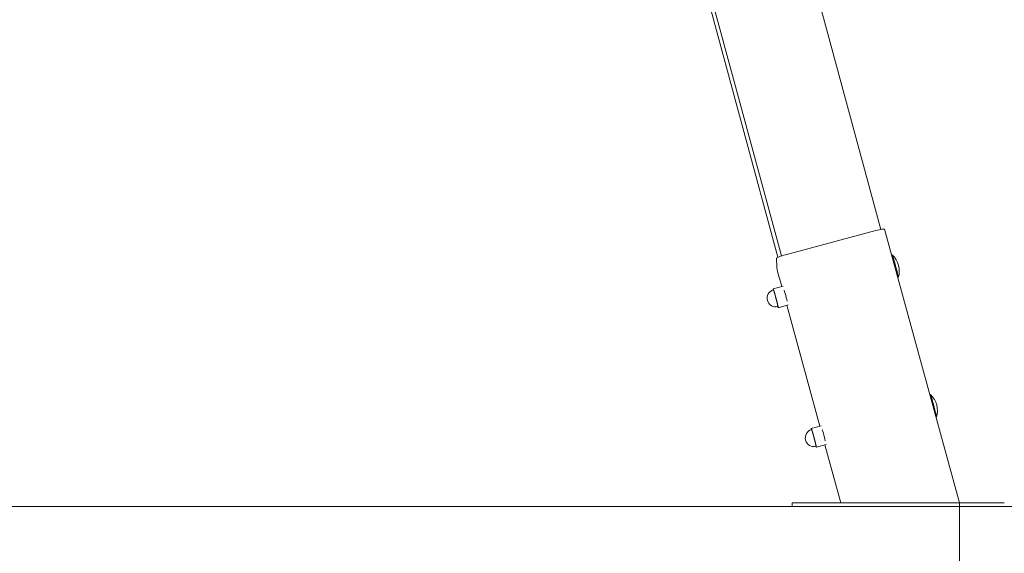
# Model space of a CAD drawing. Units: millimetres. Extents: x 0 to 208, y -39 to 287.
# Drawn here: x 157 to 174, y 187 to 196 of the extents above; entities that cross this region are included whole.
import ezdxf
from ezdxf.enums import TextEntityAlignment as Align
from ezdxf.lldxf.tags import DXFTag

# ---------------------------------------------------------------- set-up
doc = ezdxf.new("R2010")
doc.units = ezdxf.units.MM
for name, color, linetype in [('Default', 7, 'Continuous'), ('DV5_Predeterminado', 7, 'Continuous'), ('JL15_-_SWING_2_S', 7, 'Continuous'), ('Predeterminado', 7, 'Continuous')]:
    doc.layers.add(name, color=color, linetype=linetype)
doc.styles.add('SEACAD_Arial', font='arial.ttf')
tags = doc.linetypes.add('HIDDEN2', pattern=[4.7625, 3.175, -1.5875]).pattern_tags.tags
tags[6:7] = [DXFTag(74, 4), DXFTag(75, 0), DXFTag(340, '0'), DXFTag(46, 0.0), DXFTag(50, 0.0), DXFTag(44, 0.0), DXFTag(45, 0.0)]
tags[4:5] = [DXFTag(74, 4), DXFTag(75, 0), DXFTag(340, '0'), DXFTag(46, 0.0), DXFTag(50, 0.0), DXFTag(44, 0.0), DXFTag(45, 0.0)]
doc.dimstyles.new('ISO', dxfattribs={"dimtxt": 2.4, "dimasz": 2.4, "dimexe": 1.2, "dimexo": 0, "dimgap": 0.6, "dimtad": 1, "dimdec": 0, "dimlfac": 45.454545, "dimrnd": 10, "dimtxsty": 'SEACAD_Arial', "dimblk1": '_SE_FILLED', "dimblk2": '_SE_FILLED', "dimsah": 1, "dimcen": 1.2, "dimadec": 0, "dimazin": 0, "dimtfac": 0.5, "dimtdec": 4, "dimtmove": 0, "dimatfit": 3, "dimfxl": 1, "dimarcsym": 0})

# ---------------------------------------------------------------- blocks, each defined once
blk = doc.blocks.new('SE6')
at = {"layer": 'DV5_Predeterminado', "color": 7, "linetype": 'HIDDEN2', "lineweight": 18}
blk.add_line((30.409, 187.593), (184.325, 187.593), dxfattribs=at)
blk = doc.blocks.new('SE10')
at = {"layer": 'JL15_-_SWING_2_S', "color": 7, "linetype": 'Continuous', "lineweight": 18}
for p, q in [((172.105, 192.449), (162.237, 228.919)), ((170.306, 191.961), (160.524, 228.113)), ((170.367, 191.985), (160.592, 228.113)), ((170.436, 192.006), (172.019, 192.43)), ((173.483, 187.653), (172.174, 192.451)), ((172.309, 191.996), (172.299, 191.994)), ((170.284, 191.781), (170.282, 191.943)), ((170.31, 191.672), (170.372, 191.446)), ((170.395, 191.452), (170.222, 191.406)), ((172.404, 191.608), (172.412, 191.61)), ((170.31, 191.077), (170.483, 191.124)), ((170.461, 191.118), (171.04, 188.997)), ((172.977, 189.548), (172.967, 189.545)), ((173.072, 189.159), (173.08, 189.161)), ((171.064, 189.004), (170.89, 188.957)), ((170.978, 188.629), (171.152, 188.675)), ((171.129, 188.669), (171.407, 187.653)), ((170.554, 187.653), (170.554, 187.653)), ((170.554, 187.653), (170.673, 187.653)), ((170.554, 187.653), (170.554, 187.593)), ((170.673, 187.653), (170.776, 187.653)), ((170.776, 187.653), (174.174, 187.653)), ((174.174, 187.653), (174.27, 187.653)), ((170.554, 187.593), (170.554, 187.593)), ((170.673, 187.593), (170.554, 187.593)), ((170.776, 187.593), (170.673, 187.593)), ((174.174, 187.593), (170.776, 187.593)), ((174.27, 187.593), (174.174, 187.593))]:
    blk.add_line(p, q, dxfattribs=at)
for centre, radius, start, end in [((172.051, 191.72), 0.38, 342.4227, 47.5947), ((170.266, 191.242), 0.15, 105.0087, 285.0087), ((168.348, 190.756), 1.983, 14.7691, 18.2099), ((167.169, 190.406), 3.212, 12.9722, 15.4439), ((172.72, 189.272), 0.38, 342.4227, 47.5947), ((170.934, 188.793), 0.15, 105.0087, 285.0087), ((169.016, 188.307), 1.983, 14.7691, 18.2099), ((167.837, 187.958), 3.212, 12.9722, 15.4439)]:
    blk.add_arc(centre, radius, start, end, dxfattribs=at)
for centre, major_axis, ratio, start_param, end_param in [((172.02, 192.409), (-0.154, -0.042), 0.130144, 3.141591, 4.678383), ((170.436, 191.984), (0.154, 0.042), 0.130144, 1.53679, 3.107587), ((172.36, 191.803), (-0.053, 0.198), 0.03371, 2.921605, 6.283185), ((172.36, 191.803), (-0.053, 0.198), 0.03371, 0, 0.219988), ((172.36, 191.803), (0.052, -0.193), 0.03371, 0, 3.141593), ((170.31, 191.686), (0.0259, -0.0966), 0.03371, 3.272181, 4.842977), ((170.266, 191.242), (-0.044, 0.164), 0.03371, 0, 0.487348), ((170.266, 191.242), (-0.044, 0.164), 0.03371, 2.641122, 6.283185), ((170.266, 191.242), (-0.039, 0.145), 0.03371, 3.141593, 6.283185), ((170.439, 191.288), (-0.0259, 0.0966), 0.03371, 3.141593, 6.283185), ((173.029, 189.354), (-0.053, 0.198), 0.03371, 2.921605, 6.283185), ((173.029, 189.354), (-0.053, 0.198), 0.03371, 0, 0.219988), ((173.029, 189.354), (0.052, -0.193), 0.03371, 0, 3.141593), ((170.934, 188.793), (-0.044, 0.164), 0.03371, 0, 0.487348), ((170.934, 188.793), (-0.044, 0.164), 0.03371, 2.641122, 6.283185), ((170.934, 188.793), (-0.039, 0.145), 0.03371, 3.141593, 6.283185), ((171.108, 188.839), (-0.0259, 0.0966), 0.03371, 3.141593, 6.283185)]:
    blk.add_ellipse(centre, major_axis=major_axis, ratio=ratio, start_param=start_param, end_param=end_param, dxfattribs=at)
for points, knots in [([(170.225, 191.383), (170.225, 191.384), (170.224, 191.384), (170.223, 191.392), (170.222, 191.397), (170.221, 191.402), (170.221, 191.404), (170.221, 191.406), (170.222, 191.406), (170.223, 191.405), (170.224, 191.401), (170.226, 191.397), (170.228, 191.39), (170.231, 191.383), (170.234, 191.373), (170.237, 191.362), (170.241, 191.35), (170.245, 191.337), (170.249, 191.323), (170.253, 191.309), (170.257, 191.294), (170.261, 191.279), (170.265, 191.264)], [0.3714737, 0.3714737, 0.3714737, 0.375, 0.375, 0.4375, 0.4375, 0.5, 0.5, 0.5625, 0.5625, 0.625, 0.625, 0.6875, 0.6875, 0.75, 0.75, 0.8125, 0.8125, 0.875, 0.875, 0.9375, 0.9375, 1, 1, 1]), ([(170.227, 191.379), (170.226, 191.383), (170.226, 191.385), (170.226, 191.388), (170.228, 191.385), (170.229, 191.383), (170.232, 191.376)], [0.3268681, 0.3268681, 0.3268681, 0.5, 0.5, 0.75, 0.75, 1, 1, 1]), ([(170.265, 191.264), (170.269, 191.249), (170.273, 191.234), (170.278, 191.218), (170.282, 191.203), (170.286, 191.187), (170.29, 191.172), (170.294, 191.156), (170.297, 191.143), (170.3, 191.129), (170.303, 191.118), (170.305, 191.107), (170.307, 191.099), (170.308, 191.091), (170.309, 191.086), (170.31, 191.081), (170.31, 191.079), (170.31, 191.077), (170.309, 191.077), (170.309, 191.078), (170.307, 191.082), (170.305, 191.086), (170.303, 191.093), (170.302, 191.095), (170.301, 191.098)], [0, 0, 0, 0.0625, 0.0625, 0.125, 0.125, 0.1875, 0.1875, 0.25, 0.25, 0.3125, 0.3125, 0.375, 0.375, 0.4375, 0.4375, 0.5, 0.5, 0.5625, 0.5625, 0.625, 0.625, 0.6875, 0.6875, 0.7085041, 0.7085041, 0.7085041]), ([(170.299, 191.127), (170.302, 191.116), (170.303, 191.108), (170.305, 191.101), (170.305, 191.098), (170.305, 191.095), (170.303, 191.098), (170.302, 191.1), (170.3, 191.107)], [0, 0, 0, 0.25, 0.25, 0.5, 0.5, 0.75, 0.75, 1, 1, 1]), ([(170.893, 188.935), (170.893, 188.935), (170.893, 188.936), (170.891, 188.943), (170.89, 188.949), (170.889, 188.953), (170.889, 188.955), (170.889, 188.958), (170.89, 188.957), (170.891, 188.956), (170.892, 188.952), (170.894, 188.948), (170.897, 188.941), (170.899, 188.934), (170.902, 188.924), (170.905, 188.914), (170.909, 188.901), (170.913, 188.888), (170.917, 188.874), (170.921, 188.86), (170.925, 188.845), (170.929, 188.831), (170.934, 188.816)], [0.3714737, 0.3714737, 0.3714737, 0.375, 0.375, 0.4375, 0.4375, 0.5, 0.5, 0.5625, 0.5625, 0.625, 0.625, 0.6875, 0.6875, 0.75, 0.75, 0.8125, 0.8125, 0.875, 0.875, 0.9375, 0.9375, 1, 1, 1]), ([(170.895, 188.93), (170.895, 188.934), (170.895, 188.936), (170.895, 188.939), (170.896, 188.937), (170.897, 188.934), (170.9, 188.927)], [0.3268681, 0.3268681, 0.3268681, 0.5, 0.5, 0.75, 0.75, 1, 1, 1]), ([(170.934, 188.816), (170.938, 188.801), (170.942, 188.786), (170.946, 188.77), (170.95, 188.754), (170.954, 188.738), (170.958, 188.723), (170.962, 188.708), (170.965, 188.694), (170.968, 188.68), (170.971, 188.669), (170.973, 188.658), (170.975, 188.65), (170.977, 188.642), (170.977, 188.637), (170.978, 188.632), (170.978, 188.63), (170.978, 188.628), (170.977, 188.629), (170.977, 188.629), (170.975, 188.633), (170.973, 188.637), (170.971, 188.644), (170.97, 188.647), (170.969, 188.649)], [0, 0, 0, 0.0625, 0.0625, 0.125, 0.125, 0.1875, 0.1875, 0.25, 0.25, 0.3125, 0.3125, 0.375, 0.375, 0.4375, 0.4375, 0.5, 0.5, 0.5625, 0.5625, 0.625, 0.625, 0.6875, 0.6875, 0.7085041, 0.7085041, 0.7085041]), ([(170.968, 188.679), (170.97, 188.667), (170.971, 188.66), (170.973, 188.652), (170.973, 188.649), (170.973, 188.647), (170.972, 188.649), (170.97, 188.651), (170.968, 188.658)], [0, 0, 0, 0.25, 0.25, 0.5, 0.5, 0.75, 0.75, 1, 1, 1])]:
    blk.add_open_spline(points, degree=2, knots=knots, dxfattribs=at)
blk = doc.blocks.new('DMBLK35')
at = {"layer": 'Default', "linetype": 'Continuous', "lineweight": 20}
for points in [[(146.364, 180.191), (146.364, 180.991), (143.964, 180.591)], [(171.083, 180.191), (173.483, 180.591), (171.083, 180.991)]]:
    blk.add_hatch(color=7, dxfattribs=at).paths.add_polyline_path(points)
at = {"layer": 'Default', "color": 7, "linetype": 'Continuous', "lineweight": 20}
for p, q in [((143.964, 187.653), (143.964, 179.391)), ((173.483, 187.653), (173.483, 179.391)), ((143.964, 180.591), (173.483, 180.591))]:
    blk.add_line(p, q, dxfattribs=at)
at = {"layer": 'Default', "color": 7, "linetype": 'Continuous', "lineweight": 20, "style": 'SEACAD_Arial'}
blk.add_text('1480', height=2.4, dxfattribs=at).set_placement((154.967, 183.591), align=Align.TOP_LEFT)
blk = doc.blocks.new('_SE_FILLED')
at = {"color": 0}
blk.add_line((0, 0), (-1, 0), dxfattribs=at)
blk.add_solid([(0, 0), (-1, -0.1665), (-1, 0.1665), (0, 0)], dxfattribs=at)
blk = doc.blocks.new('DMBLK40')
at = {"layer": 'Default', "linetype": 'Continuous', "lineweight": 20}
for points in [[(135.758, 236.038), (136.558, 236.038), (136.158, 238.438)], [(135.758, 189.993), (136.158, 187.593), (136.558, 189.993)]]:
    blk.add_hatch(color=7, dxfattribs=at).paths.add_polyline_path(points)
at = {"layer": 'Default', "color": 7, "linetype": 'Continuous', "lineweight": 20}
for p, q in [((156.023, 238.438), (134.958, 238.438)), ((136.158, 238.438), (136.158, 187.593)), ((143.273, 187.593), (134.958, 187.593))]:
    blk.add_line(p, q, dxfattribs=at)
at = {"layer": 'Default', "color": 7, "linetype": 'Continuous', "lineweight": 20, "style": 'SEACAD_Arial'}
blk.add_text('2540', height=2.4, rotation=90, dxfattribs=at).set_placement((133.158, 209.259), align=Align.TOP_LEFT)

msp = doc.modelspace()

# ---------------------------------------------------------------- block references
at = {"layer": 'Default'}
msp.add_blockref('SE10', (0, 0), dxfattribs=at)
at = {"layer": 'Predeterminado'}
msp.add_blockref('SE6', (0, 0), dxfattribs=at)

# ---------------------------------------------------------------- dimensions: what is measured, and where the dimension line sits
at = {"layer": 'Default', "color": 7, "linetype": 'Continuous', "lineweight": 20}
for base, p1, p2, angle, picture, middle, dimtype in [((136.15781, 187.59304), (161.42329, 238.438), (143.27262, 187.59304), 90, 'DMBLK40', (136.15781, 213.01552), 160), ((143.9636, 180.59088), (143.9636, 187.65304), (173.48297, 187.65304), 360, 'DMBLK35', (158.72329, 180.59088), 161)]:
    dim = msp.add_linear_dim(base=base, p1=p1, p2=p2, angle=angle, text='\\A1;<>', dimstyle='ISO', override={"dimlfac": 50}, dxfattribs=at)
    dim.commit()
    dim.dimension.update_dxf_attribs({"geometry": picture, "text_midpoint": middle, "dimtype": dimtype})

doc.saveas('drawing.dxf')
